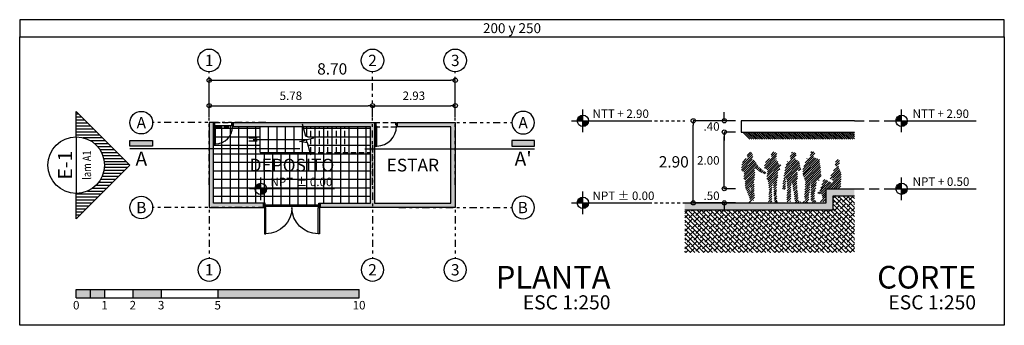
# Model space of a CAD drawing. Units: millimetres. Extents: x 459 to 574, y 761 to 824.
# Drawn here: x 459 to 494, y 761 to 772 of the extents above; entities that cross this region are included whole.
import ezdxf
from ezdxf.enums import TextEntityAlignment as Align

# ---------------------------------------------------------------- set-up
doc = ezdxf.new("R2010")
doc.units = ezdxf.units.MM
doc.linetypes.add('DIVIDE', pattern=[31.75, 12.7, -6.35, 0, -6.35, 0, -6.35])
doc.linetypes.add('TRAZOS2', pattern=[0.375, 0.25, -0.125])
for name, color, linetype in [('MOZ_cotas', 240, 'Continuous'), ('MOZ_ejes', 71, 'Continuous'), ('MOZ_elevacion 2', 42, 'Continuous'), ('MOZ_muros', 7, 'Continuous'), ('MOZ_personas', 132, 'Continuous'), ('MOZ_pisos', 8, 'Continuous'), ('MOZ_proyeccion 1', 214, 'TRAZOS2'), ('MOZ_puertas', 42, 'Continuous'), ('MOZ_signos', 240, 'Continuous'), ('MOZ_sombras', 8, 'Continuous'), ('MOZ_texto ambiente', 7, 'Continuous'), ('MOZ_texto titulo', 7, 'Continuous'), ('MOZ_texturas', 34, 'Continuous')]:
    doc.layers.add(name, color=color, linetype=linetype)
doc.styles.add('Ambiente 100', font='Arial.ttf', dxfattribs={"height": 0.2})
doc.styles.add('EJE200', font='Arial.ttf', dxfattribs={"height": 0.4})
doc.styles.add('EJES', font='Arial.ttf', dxfattribs={"height": 0.2})
doc.styles.add('ESCALERA 100', font='simplex.shx', dxfattribs={"width": 0.8, "height": 0.075})
doc.styles.add('Indicaciones 100_2', font='Arial.ttf', dxfattribs={"height": 0.125})
doc.styles.add('NPT200', font='Arial.ttf', dxfattribs={"height": 0.3})
doc.styles.add('simplex', font='simplex.shx', dxfattribs={"width": 0.8})
doc.styles.add('SubTitulo 100', font='Arial.ttf', dxfattribs={"height": 0.25})
doc.styles.add('texto E_1', font='Arial.ttf', dxfattribs={"height": 0.25})
doc.styles.add('texto E_2', font='simplex.shx', dxfattribs={"width": 0.8, "height": 0.15})
doc.styles.add('Titulo 100', font='Arial.ttf', dxfattribs={"height": 0.35})
doc.dimstyles.new('ESC 200_A', dxfattribs={"dimtxt": 0.4, "dimasz": 0.15, "dimexe": 0, "dimexo": 0.2, "dimgap": 0.2, "dimtad": 2, "dimzin": 4, "dimdsep": 46, "dimtxsty": 'simplex', "dimblk": 'ORIGIN', "dimcen": 0.1, "dimclrd": 256, "dimclre": 256, "dimclrt": 256, "dimaunit": 1, "dimadec": 4, "dimazin": 1, "dimtfac": 1, "dimtix": 1, "dimtofl": 0, "dimtmove": 2, "dimatfit": 3, "dimldrblk": 'DOT', "dimfxl": 1, "dimtolj": 1, "dimtzin": 0, "dimlwd": -1, "dimlwe": -1, "dimarcsym": 0})
doc.dimstyles.new('ESC 200_B', dxfattribs={"dimtxt": 0.3, "dimasz": 0.15, "dimexe": 0, "dimexo": 0.2, "dimgap": 0.2, "dimtad": 2, "dimzin": 4, "dimdsep": 46, "dimtxsty": 'simplex', "dimblk": 'ORIGIN', "dimcen": 0.1, "dimclrd": 256, "dimclre": 256, "dimclrt": 256, "dimaunit": 1, "dimadec": 4, "dimazin": 1, "dimtfac": 1, "dimtix": 1, "dimtofl": 0, "dimtmove": 2, "dimatfit": 3, "dimldrblk": 'DOT', "dimfxl": 1, "dimtolj": 1, "dimtzin": 0, "dimlwd": -1, "dimlwe": -1, "dimarcsym": 0})
doc.dimstyles.new('ESC 200_CORTE_A', dxfattribs={"dimtxt": 0.4, "dimasz": 0.15, "dimexe": 0, "dimexo": 0.2, "dimgap": 0.2, "dimtad": 2, "dimtih": 1, "dimtoh": 1, "dimzin": 4, "dimdsep": 46, "dimtxsty": 'simplex', "dimblk": 'ORIGIN', "dimcen": 0.1, "dimclrd": 256, "dimclre": 256, "dimclrt": 256, "dimaunit": 1, "dimadec": 4, "dimazin": 1, "dimtfac": 1, "dimtix": 1, "dimtofl": 0, "dimtmove": 2, "dimatfit": 3, "dimldrblk": 'DOT', "dimfxl": 1, "dimtolj": 1, "dimtzin": 0, "dimlwd": -1, "dimlwe": -1, "dimarcsym": 0})
doc.dimstyles.new('ESC 200_CORTE_B', dxfattribs={"dimtxt": 0.3, "dimasz": 0.15, "dimexe": 0, "dimexo": 0.2, "dimgap": 0.2, "dimtad": 2, "dimtih": 1, "dimtoh": 1, "dimzin": 4, "dimdsep": 46, "dimtxsty": 'simplex', "dimblk": 'ORIGIN', "dimcen": 0.1, "dimclrd": 256, "dimclre": 256, "dimclrt": 256, "dimaunit": 1, "dimadec": 4, "dimazin": 1, "dimtfac": 1, "dimtix": 1, "dimtofl": 0, "dimtmove": 2, "dimatfit": 3, "dimldrblk": 'DOT', "dimfxl": 1, "dimtolj": 1, "dimtzin": 0, "dimlwd": -1, "dimlwe": -1, "dimarcsym": 0})

# ---------------------------------------------------------------- blocks, each defined once
blk = doc.blocks.new('P_0.70')
for points in [[(0, 0), (0, -0.15), (0.025, -0.15), (0.025, -0.1), (0.05, -0.1), (0.05, 0)], [(0.7, 0), (0.7, -0.15), (0.675, -0.15), (0.675, -0.1), (0.65, -0.1), (0.65, 0)], [(0.025, -0.15), (0.025, -0.75), (0.075, -0.75), (0.075, -0.15)]]:
    blk.add_lwpolyline(points, close=True)
blk.add_arc((0.075, -0.15), 0.6, 270, 0)
blk = doc.blocks.new('*U15')
at = {"rotation": 180}
blk.add_blockref('P_0.70', (0, 0), dxfattribs=at)
blk = doc.blocks.new('P_2.00')
for points in [[(0, 0), (0, -0.15), (0.025, -0.15), (0.025, -0.1), (0.05, -0.1), (0.05, 0)], [(2, 0), (2, -0.15), (1.975, -0.15), (1.975, -0.1), (1.95, -0.1), (1.95, 0)], [(0.025, -0.15), (0.025, -1.075), (0.075, -1.075), (0.075, -0.15)], [(1.975, -0.15), (1.975, -1.075), (1.925, -1.075), (1.925, -0.15)]]:
    blk.add_lwpolyline(points, close=True)
for centre, start, end in [((0.075, -0.15), 270, 0), ((1.925, -0.15), 180, 270)]:
    blk.add_arc(centre, 0.925, start, end)
blk = doc.blocks.new('*U23')
blk.add_blockref('P_2.00', (0, 0))
blk = doc.blocks.new('P_0.80m10')
for points in [[(0, 0), (0, -0.1), (0.025, -0.1), (0.025, -0.05), (0.05, -0.05), (0.05, 0)], [(0.8, 0), (0.8, -0.1), (0.775, -0.1), (0.775, -0.05), (0.75, -0.05), (0.75, 0)], [(0.025, -0.1), (0.025, -0.8), (0.075, -0.8), (0.075, -0.1)]]:
    blk.add_lwpolyline(points, close=True)
blk.add_arc((0.075, -0.1), 0.7, 270, 0)
blk = doc.blocks.new('*U35')
blk.add_blockref('P_0.80m10', (0, 0))
blk = doc.blocks.new('EJE')
at = {"linetype": 'DIVIDE', "ltscale": 0.02}
blk.add_lwpolyline([(0, -2), (0, 2)], dxfattribs=at)
blk.add_circle((0, 2.4), 0.4)
blk = doc.blocks.new('EJE200_vertical')
blk.add_blockref('EJE', (0, -0.2))
at = {"style": 'EJE200', "flags": 4}
blk.add_attdef('EJE200', text='', height=0.4, dxfattribs=at).set_placement((0, 2.2), align=Align.MIDDLE_CENTER)
blk = doc.blocks.new('EJE200_HORIZONTAL')
at = {"rotation": 90}
blk.add_blockref('EJE', (0, 0), dxfattribs=at)
at = {"style": 'EJE200', "flags": 4}
blk.add_attdef('EJE200', text='', height=0.4, dxfattribs=at).set_placement((-2.4, 0), align=Align.MIDDLE_CENTER)
blk = doc.blocks.new('_Origin')
at = {"color": 0, "linetype": 'ByBlock', "lineweight": -2}
blk.add_line((0, 0), (-1, 0), dxfattribs=at)
blk.add_circle((0, 0), 0.5, dxfattribs=at)
blk = doc.blocks.new('*D69')
at = {"layer": 'Defpoints', "color": 0, "transparency": 16777216}
for p in [(471.339, 768.895), (465.564, 768.295), (471.339, 768.295)]:
    blk.add_point(p, dxfattribs=at)
at = {"layer": 'MOZ_cotas', "transparency": 16777216}
for p, q in [((465.564, 768.495), (465.564, 768.895)), ((465.714, 768.895), (471.189, 768.895)), ((471.339, 768.495), (471.339, 768.895))]:
    blk.add_line(p, q, dxfattribs=at)
at = {"layer": 'MOZ_cotas', "transparency": 16777216, "xscale": 0.15, "yscale": 0.15, "zscale": 0.15, "rotation": 180}
blk.add_blockref('_Origin', (465.564, 768.895), dxfattribs=at)
at = {"layer": 'MOZ_cotas', "transparency": 16777216, "xscale": 0.15, "yscale": 0.15, "zscale": 0.15}
blk.add_blockref('_Origin', (471.339, 768.895), dxfattribs=at)
at = {"layer": 'MOZ_cotas', "transparency": 16777216, "insert": (468.452, 769.245), "char_height": 0.3, "attachment_point": 5, "style": 'simplex'}
blk.add_mtext('\\A1;5.78', dxfattribs=at)
blk = doc.blocks.new('_Dot')
at = {"color": 0, "linetype": 'ByBlock', "lineweight": -2}
blk.add_line((-0.5, 0), (-1, 0), dxfattribs=at)
at = {"color": 0, "linetype": 'ByBlock', "const_width": 0.5}
blk.add_lwpolyline([(-0.25, 0, 1), (0.25, 0, 1)], format="xyb", close=True, dxfattribs=at)
blk = doc.blocks.new('*D70')
at = {"layer": 'Defpoints', "color": 0, "transparency": 16777216}
for p in [(474.264, 768.895), (471.339, 768.295), (474.264, 768.295)]:
    blk.add_point(p, dxfattribs=at)
at = {"layer": 'MOZ_cotas', "transparency": 16777216}
for p, q in [((471.339, 768.495), (471.339, 768.895)), ((471.489, 768.895), (474.114, 768.895)), ((474.264, 768.495), (474.264, 768.895))]:
    blk.add_line(p, q, dxfattribs=at)
at = {"layer": 'MOZ_cotas', "transparency": 16777216, "xscale": 0.15, "yscale": 0.15, "zscale": 0.15, "rotation": 180}
blk.add_blockref('_Origin', (471.339, 768.895), dxfattribs=at)
at = {"layer": 'MOZ_cotas', "transparency": 16777216, "xscale": 0.15, "yscale": 0.15, "zscale": 0.15}
blk.add_blockref('_Origin', (474.264, 768.895), dxfattribs=at)
at = {"layer": 'MOZ_cotas', "transparency": 16777216, "insert": (472.802, 769.245), "char_height": 0.3, "attachment_point": 5, "style": 'simplex'}
blk.add_mtext('\\A1;2.93', dxfattribs=at)
blk = doc.blocks.new('*D71')
at = {"layer": 'Defpoints', "color": 0, "transparency": 16777216}
for p in [(474.264, 769.795), (465.564, 768.295), (474.264, 768.295)]:
    blk.add_point(p, dxfattribs=at)
at = {"layer": 'MOZ_cotas', "transparency": 16777216}
for p, q in [((465.564, 768.495), (465.564, 769.795)), ((465.714, 769.795), (474.114, 769.795)), ((474.264, 768.495), (474.264, 769.795))]:
    blk.add_line(p, q, dxfattribs=at)
at = {"layer": 'MOZ_cotas', "transparency": 16777216, "xscale": 0.15, "yscale": 0.15, "zscale": 0.15, "rotation": 180}
blk.add_blockref('_Origin', (465.564, 769.795), dxfattribs=at)
at = {"layer": 'MOZ_cotas', "transparency": 16777216, "xscale": 0.15, "yscale": 0.15, "zscale": 0.15}
blk.add_blockref('_Origin', (474.264, 769.795), dxfattribs=at)
at = {"layer": 'MOZ_cotas', "transparency": 16777216, "insert": (469.914, 770.195), "char_height": 0.4, "attachment_point": 5, "style": 'simplex'}
blk.add_mtext('\\A1;8.70', dxfattribs=at)
blk = doc.blocks.new('NPT PLANTA')
h = blk.add_hatch(color=256)
h.paths.add_polyline_path([(1384.6322, 650.9819), (1384.5779, 650.9819), (1384.5779, 650.9276, 0.414214)])
h.paths.add_polyline_path([(1384.5779, 650.9819), (1384.5779, 651.0363, 0.414214), (1384.5236, 650.9819)])
for p, q in [((1384.5779, 650.8733), (1384.5779, 651.0906)), ((1385.2842, 650.9819), (1384.4692, 650.9819))]:
    blk.add_line(p, q)
blk.add_circle((1384.5779, 650.9819), 0.0543)
blk = doc.blocks.new('NPT200_planta')
at = {"layer": 'MOZ_signos', "xscale": 3.681049893915144, "yscale": 3.681049893915144, "zscale": 3.681049893915144}
blk.add_blockref('NPT PLANTA', (-5096.7, -2396.297), dxfattribs=at)
at = {"style": 'NPT200', "flags": 4}
blk.add_attdef('NPT200', (0.342, 0.1), '', height=0.3, dxfattribs=at)
blk = doc.blocks.new('ESCALA GRAFICA 200')
h = blk.add_hatch(color=256)
h.paths.add_polyline_path([(1, 0.3), (0, 0.3), (0, 0), (1, 0)])
h.paths.add_polyline_path([(3, 0.3), (2, 0.3), (2, 0), (3, 0)])
blk.add_hatch(color=256).paths.add_polyline_path([(10, 0.3), (5, 0.3), (5, 0), (10, 0)])
for points in [[(0, 0), (10, 0), (10, 0.3)], [(0, 0.3), (5, 0.3), (5, 0.3)], [(0, 0), (0, 0), (0, 0.3)], [(0.5, 0), (0.5, 0.3)], [(1, 0.3), (1, 0)], [(2, 0.3), (2, 0)], [(3, 0.3), (3, 0)], [(5, 0.3), (10, 0.3)], [(5, 0.3), (5, 0)]]:
    blk.add_lwpolyline(points)
at = {"style": 'Indicaciones 100_2', "flags": 4}
for p in [(0, -0.159), (1, -0.159), (2, -0.159), (3, -0.159), (5, -0.159), (10, -0.159)]:
    blk.add_attdef('ESCALA-GRAFICA-100_1', text='', height=0.125, dxfattribs=at).set_placement(p, align=Align.MIDDLE_CENTER)
blk = doc.blocks.new('S_elevacion')
at = {"layer": 'MOZ_signos'}
h = blk.add_hatch(dxfattribs=at)
h.set_pattern_fill('ANSI31', color=256, scale=0.0165, angle=225, style=0)
h.set_pattern_definition([(270, (-1.06066, -1.06066), (0.0523875, -1e-17), [])])
edge = h.paths.add_edge_path()
edge.add_line((0.95, 0), (0.5, 0))
edge.add_arc((0, 0), 0.5, -180, 0, ccw=False)
edge.add_line((-0.5, 0), (-0.95, 0))
edge.add_line((-0.95, 0), (0, -0.95))
edge.add_line((0, -0.95), (0.95, 0))
for points in [[(0.5, 0), (0.95, 0), (0, -0.95), (-0.95, 0), (-0.5, 0)], [(0.5, 0), (-0.5, 0)]]:
    blk.add_lwpolyline(points, dxfattribs=at)
blk.add_circle((0, 0), 0.5, dxfattribs=at)
at = {"style": 'EJES', "flags": 4}
blk.add_attdef('S_ELEVACION', text='', height=0.2, dxfattribs=at).set_placement((0, 0.21), align=Align.MIDDLE_CENTER)
at = {"style": 'ESCALERA 100', "width": 0.8, "flags": 4}
blk.add_attdef('LAMINA', text='', height=0.075, dxfattribs=at).set_placement((0, -0.226), align=Align.MIDDLE_CENTER)
blk = doc.blocks.new('A$C65E92DB3')
h = blk.add_hatch(color=256)
h.paths.add_polyline_path([(0, 0.362, 0.414214), (-0.362, 0), (0, 0)])
h.paths.add_polyline_path([(0.362, 0), (0, 0), (0, -0.362, 0.414214)])
for points in [[(0, -0.724), (0, 0.724)], [(-0.724, 0), (4.225, 0)]]:
    blk.add_lwpolyline(points)
at = {"linetype": 'TRAZOS2', "ltscale": 0.7}
blk.add_lwpolyline([(4.225, 0), (6.519, 0)], dxfattribs=at)
blk.add_circle((0, 0), 0.362)
blk = doc.blocks.new('NPT_CORTE_A')
at = {"layer": 'MOZ_signos', "xscale": 0.5522729134005999, "yscale": 0.5522729134005999, "zscale": 0.5522729134005999}
blk.add_blockref('A$C65E92DB3', (0, 0), dxfattribs=at)
at = {"style": 'NPT200', "flags": 4}
blk.add_attdef('NPT200', (0.342, 0.1), '', height=0.3, dxfattribs=at)
blk = doc.blocks.new('A$C44CF5016')
h = blk.add_hatch(color=256)
h.paths.add_polyline_path([(0, 0.1, 0.414214), (-0.1, 0), (0, 0)])
h.paths.add_polyline_path([(0.1, 0), (0, 0), (0, -0.1, 0.414214)])
for points in [[(0, -0.2), (0, 0.2)], [(-0.2, 0), (1.317, 0)]]:
    blk.add_lwpolyline(points)
at = {"linetype": 'TRAZOS2', "ltscale": 0.7}
blk.add_lwpolyline([(-0.833, 0), (-0.2, 0)], dxfattribs=at)
blk.add_circle((0, 0), 0.1)
blk = doc.blocks.new('NPT_CORTE_B')
at = {"layer": 'MOZ_signos', "xscale": 2.000000000000341, "yscale": 2.000000000000341, "zscale": 2.000000000000341}
blk.add_blockref('A$C44CF5016', (0, 0), dxfattribs=at)
at = {"style": 'NPT200', "flags": 4}
blk.add_attdef('NPT200', (0.392, 0.1), '', height=0.3, dxfattribs=at)
blk = doc.blocks.new('LINEA CORTE 200')
blk.add_hatch(color=256).paths.add_polyline_path([(-2, 0.3), (-2.8, 0.3), (-2.8, 0.1), (-2, 0.1)])
blk.add_lwpolyline([(-2.8, 0.1), (-2.8, 0.3), (-2, 0.3), (-2, 0.1)], close=True)
blk.add_lwpolyline([(3.2, 0), (-2.8, 0)])
at = {"style": 'SubTitulo 100', "flags": 4}
blk.add_attdef('LINEA_CORTE', text='', height=0.5, dxfattribs=at).set_placement((-2.4, -0.35), align=Align.MIDDLE_CENTER)
blk = doc.blocks.new('*D135')
at = {"layer": 'Defpoints', "color": 0, "transparency": 16777216}
for p in [(483.778, 765.961), (484.378, 765.961), (484.378, 765.461)]:
    blk.add_point(p, dxfattribs=at)
at = {"layer": 'MOZ_cotas', "transparency": 16777216}
for p, q in [((483.778, 766.111), (483.778, 766.261)), ((484.178, 765.961), (483.778, 765.961)), ((484.178, 765.461), (483.778, 765.461)), ((483.778, 765.311), (483.778, 765.161))]:
    blk.add_line(p, q, dxfattribs=at)
at = {"layer": 'MOZ_cotas', "transparency": 16777216, "xscale": 0.15, "yscale": 0.15, "zscale": 0.15}
for p, rotation in [((483.778, 765.961), 270), ((483.778, 765.461), 90)]:
    blk.add_blockref('_Origin', p, dxfattribs=dict(at, rotation=rotation))
at = {"layer": 'MOZ_cotas', "transparency": 16777216, "insert": (483.327, 765.711), "char_height": 0.3, "attachment_point": 5, "style": 'simplex'}
blk.add_mtext('\\A1;.50', dxfattribs=at)
blk = doc.blocks.new('*D136')
at = {"layer": 'Defpoints', "color": 0, "transparency": 16777216}
for p in [(483.778, 767.961), (484.378, 767.961), (484.378, 765.961)]:
    blk.add_point(p, dxfattribs=at)
at = {"layer": 'MOZ_cotas', "transparency": 16777216}
for p, q in [((484.178, 767.961), (483.778, 767.961)), ((483.778, 766.111), (483.778, 767.811)), ((484.178, 765.961), (483.778, 765.961))]:
    blk.add_line(p, q, dxfattribs=at)
at = {"layer": 'MOZ_cotas', "transparency": 16777216, "xscale": 0.15, "yscale": 0.15, "zscale": 0.15}
for p, rotation in [((483.778, 767.961), 90), ((483.778, 765.961), 270)]:
    blk.add_blockref('_Origin', p, dxfattribs=dict(at, rotation=rotation))
at = {"layer": 'MOZ_cotas', "transparency": 16777216, "insert": (483.213, 766.961), "char_height": 0.3, "attachment_point": 5, "style": 'simplex'}
blk.add_mtext('\\A1;2.00', dxfattribs=at)
blk = doc.blocks.new('*D137')
at = {"layer": 'Defpoints', "color": 0, "transparency": 16777216}
for p in [(483.778, 768.361), (484.378, 768.361), (484.378, 767.961)]:
    blk.add_point(p, dxfattribs=at)
at = {"layer": 'MOZ_cotas', "transparency": 16777216}
for p, q in [((483.778, 768.511), (483.778, 768.661)), ((484.178, 768.361), (483.778, 768.361)), ((484.178, 767.961), (483.778, 767.961)), ((483.778, 767.811), (483.778, 767.661))]:
    blk.add_line(p, q, dxfattribs=at)
at = {"layer": 'MOZ_cotas', "transparency": 16777216, "xscale": 0.15, "yscale": 0.15, "zscale": 0.15}
for p, rotation in [((483.778, 768.361), 270), ((483.778, 767.961), 90)]:
    blk.add_blockref('_Origin', p, dxfattribs=dict(at, rotation=rotation))
at = {"layer": 'MOZ_cotas', "transparency": 16777216, "insert": (483.327, 768.161), "char_height": 0.3, "attachment_point": 5, "style": 'simplex'}
blk.add_mtext('\\A1;.40', dxfattribs=at)
blk = doc.blocks.new('*D138')
at = {"layer": 'Defpoints', "color": 0, "transparency": 16777216}
for p in [(482.678, 768.361), (484.378, 768.361), (484.378, 765.461)]:
    blk.add_point(p, dxfattribs=at)
at = {"layer": 'MOZ_cotas', "transparency": 16777216}
for p, q in [((484.178, 768.361), (482.678, 768.361)), ((482.678, 765.611), (482.678, 768.211)), ((484.178, 765.461), (482.678, 765.461))]:
    blk.add_line(p, q, dxfattribs=at)
at = {"layer": 'MOZ_cotas', "transparency": 16777216, "xscale": 0.15, "yscale": 0.15, "zscale": 0.15}
for p, rotation in [((482.678, 768.361), 90), ((482.678, 765.461), 270)]:
    blk.add_blockref('_Origin', p, dxfattribs=dict(at, rotation=rotation))
at = {"layer": 'MOZ_cotas', "transparency": 16777216, "insert": (481.991, 766.911), "char_height": 0.4, "attachment_point": 5, "style": 'simplex'}
blk.add_mtext('\\A1;2.90', dxfattribs=at)

msp = doc.modelspace()

# ---------------------------------------------------------------- hatches: boundary and pattern name
h = msp.add_hatch(color=253)
h.paths.add_polyline_path([(466.4144, 768.2948), (471.4144, 768.2948), (471.4144, 765.4448), (474.1144, 765.4448), (474.1144, 768.1448), (472.2144, 768.1448), (472.2144, 768.2948), (474.2644, 768.2948), (474.2644, 765.2948), (469.4894, 765.2948), (469.4894, 765.4448), (471.2644, 765.4448), (471.2644, 768.1448), (466.4144, 768.1448)])
h.paths.add_polyline_path([(467.4894, 765.2948), (467.4894, 765.4448), (465.7144, 765.4448), (465.7144, 768.2948), (465.5644, 768.2948), (465.5644, 765.2948)])
msp.add_hatch(color=253).paths.add_polyline_path([(487.6282, 765.7107), (488.3782, 765.7107), (488.3782, 765.9607), (487.3782, 765.9607), (487.3782, 765.4607), (482.3782, 765.4607), (482.3782, 765.2107), (487.6282, 765.2107)])
at = {"layer": 'MOZ_personas'}
h = msp.add_hatch(dxfattribs=at)
h.set_pattern_fill('ANSI31', color=256, scale=0.0175, style=0)
h.set_pattern_definition([(45, (0.486985, 0.002036), (-0.0392886205, 0.0392886205), [])])
h.paths.add_polyline_path([(484.9401, 766.8017), (484.8513, 766.9543), (484.7297, 767.0223), (484.7037, 767.0437), (484.5913, 767.0564), (484.5557, 767.0255), (484.4307, 766.963), (484.373, 766.6454, 0.237537), (484.474, 766.5494), (484.4774, 766.5102), (484.4657, 766.3026), (484.506, 766.284), (484.5226, 766.0096), (484.5966, 765.8232), (484.6764, 765.6059, -0.5109075), (484.621, 765.4809, 0.6381691), (484.7529, 765.5293), (484.8039, 765.5444), (484.8327, 765.5873), (484.8045, 765.6231), (484.8451, 765.6252), (484.8251, 766.2761), (484.8429, 766.2915), (484.8562, 766.5096), (484.8458, 766.7056), (484.9932, 766.581), (485.1782, 766.4873), (485.1811, 766.4976), (485.243, 766.4742), (485.2628, 766.4918), (485.2615, 766.5165, 0.5992898), (485.195, 766.5464), (485.1991, 766.5608), (485.03, 766.705), (484.9959, 766.7239)])
h.paths.add_polyline_path([(484.6872, 766.1053), (484.7222, 765.9147), (484.7153, 765.8481), (484.6689, 765.9822), (484.6896, 766.0599)], flags=16)
h.paths.add_polyline_path([(484.7729, 767.2006, 0.6074398), (484.5823, 767.1863, 0.2517495), (484.622, 767.0529), (484.7037, 767.0437), (484.7297, 767.0223), (484.7432, 767.0148), (484.7838, 767.0169), (484.7848, 767.0377), (484.7743, 767.0785), (484.7929, 767.0795), (484.8011, 767.0799), (484.7961, 767.0962), (484.776, 767.1241), (484.785, 767.1494)])
h = msp.add_hatch(dxfattribs=at)
h.set_pattern_fill('ANSI31', color=256, scale=0.0175, style=0)
h.set_pattern_definition([(45, (0.286985, 0.002036), (-0.0392886205, 0.0392886205), [])])
h.paths.add_polyline_path([(485.7939, 766.7953), (485.6926, 766.816), (485.6766, 766.9098), (485.6716, 766.9238), (485.664, 766.9328), (485.6397, 766.9483), (485.6031, 766.9716), (485.5459, 767.0108), (485.5496, 767.0183), (485.6085, 767.0172), (485.6197, 767.0268), (485.6147, 767.0597), (485.6123, 767.0639), (485.6158, 767.0671), (485.6182, 767.0828), (485.6267, 767.0889), (485.6294, 767.0921), (485.6288, 767.1004), (485.6232, 767.1262), (485.629, 767.1306), (485.6205, 767.1634), (485.6217, 767.2003), (485.6222, 767.1921), (485.6284, 767.1973), (485.631, 767.2072), (485.6094, 767.2303), (485.5816, 767.2473), (485.5619, 767.2505), (485.5358, 767.2617), (485.5141, 767.2613), (485.4836, 767.2595, 0.4256344), (485.4346, 767.2153), (485.4334, 767.1792), (485.432, 767.1498), (485.447, 767.1046), (485.4507, 767.0776), (485.3955, 767.0349), (485.3597, 767.0211), (485.3371, 767.0121), (485.2943, 766.992), (485.2717, 766.9814), (485.2622, 766.971), (485.1859, 766.7242), (485.183, 766.7092), (485.1837, 766.6967), (485.1944, 766.6875), (485.3073, 766.6195), (485.2777, 766.2928), (485.3148, 766.2892), (485.3391, 766.1717), (485.3542, 766.0432), (485.3609, 765.922), (485.3606, 765.8056), (485.3541, 765.6748), (485.3546, 765.5728), (485.3816, 765.5784), (485.3652, 765.5518), (485.3402, 765.5093), (485.3369, 765.4982), (485.3394, 765.4896), (485.3587, 765.485), (485.3913, 765.4875), (485.4311, 765.4946), (485.4414, 765.5078), (485.4444, 765.5012), (485.4609, 765.5121), (485.4561, 765.5422), (485.4517, 765.5794), (485.4627, 765.5831), (485.458, 765.7349), (485.4572, 765.8934), (485.4707, 766.0279), (485.4795, 766.1116), (485.4973, 766.1874), (485.5254, 765.9776), (485.5299, 765.8498), (485.5363, 765.6905), (485.5358, 765.572), (485.5532, 765.5677), (485.5417, 765.5141), (485.5466, 765.4903), (485.5678, 765.486), (485.586, 765.4651), (485.618, 765.4521), (485.6587, 765.4524), (485.6932, 765.4571), (485.6886, 765.4734), (485.6384, 765.5286), (485.6227, 765.568), (485.6407, 765.5694), (485.6326, 765.6846), (485.625, 765.9231), (485.6185, 765.9575), (485.6531, 766.3176), (485.6739, 766.3196), (485.6649, 766.4599), (485.6717, 766.4715), (485.6639, 766.5462), (485.6604, 766.6054), (485.6991, 766.6057)])
h = msp.add_hatch(dxfattribs=at)
h.set_pattern_fill('ANSI31', color=256, scale=0.0175, style=0)
h.set_pattern_definition([(45, (0.086985, 0.002036), (-0.0392886205, 0.0392886205), [])])
h.paths.add_polyline_path([(486.3449, 766.626), (486.3642, 766.6238), (486.3809, 766.6192), (486.3972, 766.6074), (486.4069, 766.6052), (486.437, 766.6032), (486.4566, 766.6159), (486.4689, 766.6302), (486.4764, 766.6501), (486.4796, 766.6701), (486.4764, 766.6884), (486.4642, 766.7088), (486.4417, 766.8807), (486.4336, 766.8992), (486.4244, 766.9124), (486.41, 766.9222), (486.3329, 766.9735), (486.2941, 766.9953), (486.2813, 767.0301), (486.3257, 767.1009), (486.3238, 767.1793), (486.317, 767.2069), (486.2948, 767.2344), (486.2714, 767.2451), (486.2451, 767.2472), (486.1992, 767.2532), (486.1633, 767.2541), (486.1575, 767.2442), (486.1615, 767.2341), (486.1228, 767.1687), (486.1264, 767.1484), (486.1045, 767.1061), (486.1059, 767.1019), (486.1098, 767.0972), (486.1219, 767.0921), (486.1226, 767.0665), (486.1185, 767.0395, 0.4528412), (486.1415, 767.021), (486.1597, 767.0226), (486.1672, 766.9999), (486.0046, 766.9144), (485.9442, 766.7376), (485.8845, 766.4007), (485.8982, 766.3934), (485.8956, 766.3745), (485.8726, 766.2949), (485.8852, 766.2728), (485.8864, 766.2398), (485.9079, 766.2478), (485.9088, 766.2329), (485.8754, 766.2345), (485.8584, 766.2312), (485.8345, 765.9503), (485.8764, 765.9292), (485.9093, 765.9289), (485.9085, 765.9392), (485.9252, 765.933), (485.9431, 765.935), (485.9447, 766.1259), (485.9543, 766.226), (485.9125, 766.2343), (485.9146, 766.2494), (485.9219, 766.2804), (485.9313, 766.2799), (485.9523, 766.3185), (485.9465, 766.3608), (485.9565, 766.3793), (485.9729, 766.3781), (485.9686, 766.3082), (485.9794, 766.3085), (486.0144, 765.9253), (486.0046, 765.8877), (485.9826, 765.5626), (486.0163, 765.5593), (485.9442, 765.5101), (485.9379, 765.4993), (485.9397, 765.486), (486.0038, 765.4969), (486.0614, 765.5113), (486.0777, 765.5014), (486.1113, 765.513), (486.1192, 765.5624), (486.1352, 765.5687), (486.1333, 765.6475), (486.1282, 765.8263), (486.1307, 765.9517), (486.1316, 766.0369), (486.1478, 766.1202), (486.1554, 766.2247), (486.197, 766.1054), (486.2034, 766.0445), (486.2094, 765.9671), (486.2245, 765.9048), (486.2457, 765.8089), (486.253, 765.7335), (486.2636, 765.5375), (486.2899, 765.5374), (486.2822, 765.5069), (486.2814, 765.4908), (486.2855, 765.4642), (486.3475, 765.4686), (486.3483, 765.4838), (486.382, 765.4751), (486.4197, 765.4773), (486.4808, 765.4946), (486.473, 765.5114), (486.4619, 765.5202), (486.4459, 765.5219), (486.4324, 765.5229), (486.4111, 765.5273), (486.3905, 765.5357), (486.3796, 765.5428), (486.3908, 765.5485), (486.3906, 765.5716), (486.3855, 765.701), (486.3696, 765.8382), (486.3607, 765.8812), (486.3533, 765.9084), (486.3531, 765.9381), (486.356, 765.9866), (486.3405, 766.2711), (486.3741, 766.2769), (486.3653, 766.3548), (486.3578, 766.4361), (486.3679, 766.4348), (486.3593, 766.5164), (486.3502, 766.5169)])
h = msp.add_hatch(dxfattribs=at)
h.set_pattern_fill('ANSI31', color=256, scale=0.0175, style=0)
h.set_pattern_definition([(45, (-0.113015, 0.002036), (-0.0392886205, 0.0392886205), [])])
h.paths.add_polyline_path([(487.1381, 766.9905), (487.0349, 767.0374), (486.9557, 767.0614, -0.3398182), (486.9396, 767.1185), (486.9588, 767.154), (486.9796, 767.1857, 0.1429003), (486.9566, 767.2517, 0.4325483), (486.8497, 767.2661), (486.8285, 767.1937), (486.8121, 767.131, 0.1726784), (486.8134, 767.1153), (486.831, 767.0766), (486.7369, 767.0513), (486.6963, 767.0207), (486.6694, 766.9677), (486.5986, 766.7748), (486.5435, 766.6695), (486.5592, 766.6037), (486.5472, 766.4937), (486.5923, 766.3639), (486.623, 766.2559), (486.6485, 766.2459), (486.6109, 765.6999), (486.6363, 765.5254), (486.5822, 765.5196), (486.5634, 765.4557), (486.7399, 765.4723), (486.7249, 765.5164), (486.7663, 765.5272), (486.7684, 765.7306), (486.7965, 765.935), (486.8315, 766.269), (486.8326, 765.554), (486.8721, 765.5173), (486.8768, 765.4892), (487.013, 765.4795), (487.0182, 765.5423), (486.9619, 765.5428), (486.97, 765.6488), (486.9718, 765.8113), (487.0242, 766.0658), (487.0424, 766.1644), (487.0396, 766.2753), (487.1181, 766.2383), (487.2035, 766.4267), (487.21, 766.4672), (487.1894, 766.4881), (487.1828, 766.7241), (487.165, 766.7621)])
h = msp.add_hatch(dxfattribs=at)
h.set_pattern_fill('ANSI31', color=256, scale=0.0175, style=0)
h.set_pattern_definition([(45, (-0.313015, 0.002036), (-0.0392886205, 0.0392886205), [])])
h.paths.add_polyline_path([(487.9149, 766.4905), (487.87, 766.601), (487.8223, 766.7119), (487.8147, 766.7359, -0.1584671), (487.8151, 766.7743), (487.861, 766.9113, 0.4006925), (487.8234, 766.9867), (487.7322, 766.996), (487.6895, 766.812), (487.7188, 766.7855, -0.3027756), (487.729, 766.7602), (487.7015, 766.7013), (487.5084, 766.3529), (487.5267, 766.2823, 0.5129835), (487.5502, 766.2732), (487.5875, 766.2975), (487.619, 766.3401), (487.6113, 766.1497), (487.3467, 766.2822), (487.3053, 766.2848), (487.2759, 766.2661), (487.158, 765.8553), (487.1047, 765.8488), (487.084, 765.8158), (487.0958, 765.792), (487.2365, 765.7714), (487.2397, 766.062, -0.343492), (487.2516, 766.0769), (487.391, 766.1104), (487.5048, 766.0026), (487.5321, 765.9618), (487.8289, 765.9527, 0.4097825), (487.8928, 766.0118)])
h.paths.add_polyline_path([(487.391, 766.1104), (487.2516, 766.0769, 0.343492), (487.2397, 766.062), (487.2354, 765.6734, 0.3070666), (487.245, 765.6589), (487.2845, 765.6426), (487.2792, 765.6122), (487.2628, 765.5918), (487.2151, 765.5701), (487.1739, 765.5398), (487.1624, 765.5205), (487.169, 765.503), (487.2019, 765.4943), (487.352, 765.5099), (487.3543, 765.6511), (487.3571, 765.6516, 0.357035), (487.37, 765.6664), (487.3787, 765.9748), (487.5303, 765.9645), (487.5048, 766.0026)])
at = {"layer": 'MOZ_sombras'}
h = msp.add_hatch(dxfattribs=at)
h.set_pattern_fill('ANSI31', color=256, scale=0.015, angle=90, style=0)
h.set_pattern_definition([(135, (179.127636, 290.167643), (-0.0336759605, -0.0336759605), [])])
h.paths.add_polyline_path([(488.3782, 767.9607), (484.3782, 767.9607), (484.6282, 767.7107), (488.3782, 767.7107)])
at = {"layer": 'MOZ_texturas'}
h = msp.add_hatch(dxfattribs=at)
h.set_pattern_fill('_USER', color=256, scale=0.3, style=0, double=1, pattern_type=0)
h.set_pattern_definition([(0, (465.7144, 765.39476), (0, 0.3), []), (90, (465.7144, 765.39476), (-0.3, 2e-17), [])])
edge = h.paths.add_edge_path()
edge.add_line((471.2644, 768.1448), (468.8938, 768.1448))
edge.add_line((468.8938, 768.1448), (468.9853, 767.8034))
edge.add_line((468.9853, 767.8034), (469.268, 767.7627))
edge.add_line((469.268, 767.7627), (468.8644, 767.6546))
edge.add_line((468.8644, 767.6546), (468.8644, 767.6119))
edge.add_line((468.8644, 767.6119), (469.0435, 767.5861))
edge.add_line((469.0435, 767.5861), (469.135, 767.2448))
edge.add_line((469.135, 767.2448), (467.3644, 767.2448))
edge.add_line((467.3644, 767.2448), (467.3644, 768.1448))
edge.add_line((467.3644, 768.1448), (466.4144, 768.1448))
edge.add_line((466.4144, 768.1448), (466.3894, 768.1448))
edge.add_arc((465.7894, 768.1448), 0.6, -90, 0, ccw=False)
edge.add_line((465.7894, 767.5448), (465.7394, 767.5448))
edge.add_line((465.7394, 767.5448), (465.7394, 768.1448))
edge.add_line((465.7394, 768.1448), (465.7144, 768.1448))
edge.add_line((465.7144, 768.1448), (465.7144, 765.4448))
edge.add_line((465.7144, 765.4448), (467.4894, 765.4448))
edge.add_line((467.4894, 765.4448), (467.5394, 765.4448))
edge.add_line((467.5394, 765.4448), (467.5394, 765.3448))
edge.add_line((467.5394, 765.3448), (469.4394, 765.3448))
edge.add_line((469.4394, 765.3448), (469.4394, 765.4448))
edge.add_line((469.4394, 765.4448), (469.4894, 765.4448))
edge.add_line((469.4894, 765.4448), (471.2644, 765.4448))
edge.add_line((471.2644, 765.4448), (471.2644, 768.1448))
edge = h.paths.add_edge_path()
edge.add_line((466.3894, 768.1448), (466.3894, 768.1948))
edge.add_line((466.3894, 768.1948), (466.3644, 768.1948))
edge.add_line((466.3644, 768.1948), (465.7644, 768.1948))
edge.add_line((465.7644, 768.1948), (465.7394, 768.1948))
edge.add_line((465.7394, 768.1948), (465.7394, 768.1448))
edge.add_line((465.7394, 768.1448), (465.7894, 768.1448))
edge.add_line((465.7894, 768.1448), (465.7894, 767.5448))
edge.add_arc((465.7894, 768.1448), 0.6, 270, 360)
h = msp.add_hatch(dxfattribs=at)
h.set_pattern_fill('ANSI38', color=256, scale=0.035, angle=90, style=0)
h.set_pattern_definition([(135, (176.04724, 284.46988), (-0.07857724, -0.07857724), []), (225, (176.04724, 284.46988), (-0.07857724, -0.235731723), [0.2778125, -0.1666875])])
h.paths.add_polyline_path([(488.3782, 765.7107), (487.6282, 765.7107), (487.6282, 765.2107), (482.3782, 765.2107), (482.3782, 763.7107), (488.3782, 763.7107)])

# ---------------------------------------------------------------- linework, layer by layer
for points in [[(458.8644, 771.3335), (493.6782, 771.3335), (493.6782, 771.9335), (458.8644, 771.9335)], [(458.8644, 771.3335), (493.6782, 771.3335), (493.6782, 761.1335), (458.8644, 761.1335)]]:
    msp.add_lwpolyline(points, close=True)
at = {"layer": 'MOZ_elevacion 2'}
msp.add_lwpolyline([(488.3782, 768.3607), (484.3782, 768.3607), (484.3782, 767.9607), (488.3782, 767.9607)], dxfattribs=at)
at = {"layer": 'MOZ_muros'}
for points in [[(467.4894, 765.2948), (467.4894, 765.4448), (465.7144, 765.4448), (465.7144, 768.2948), (465.5644, 768.2948), (465.5644, 765.2948), (467.4894, 765.2948)], [(466.4144, 768.2948), (471.4144, 768.2948), (471.4144, 765.4448), (474.1144, 765.4448), (474.1144, 768.1448), (472.2144, 768.1448), (472.2144, 768.2948), (474.2644, 768.2948), (474.2644, 765.2948), (469.4894, 765.2948), (469.4894, 765.4448), (471.2644, 765.4448), (471.2644, 768.1448), (466.4144, 768.1448), (466.4144, 768.2948)]]:
    msp.add_lwpolyline(points, close=True, dxfattribs=at)
for points in [[(482.3782, 765.4607), (487.3782, 765.4607), (487.3782, 765.9607), (488.3782, 765.9607)], [(482.3782, 765.2107), (487.6282, 765.2107), (487.6282, 765.7107), (488.3782, 765.7107)]]:
    msp.add_lwpolyline(points, dxfattribs=at)
at = {"layer": 'MOZ_pisos'}
for points in [[(465.7644, 768.1948), (466.3644, 768.1948)], [(467.3644, 767.2448), (467.3644, 768.1448)], [(467.6644, 767.2448), (467.6644, 768.1448)], [(467.9644, 767.2448), (467.9644, 768.1448)], [(468.2644, 767.2448), (468.2644, 768.1448)], [(468.5644, 767.2448), (468.5644, 768.1448)], [(468.8644, 767.2448), (468.8644, 768.1448)], [(467.3644, 767.2448), (469.135, 767.2448)], [(467.5394, 765.3448), (469.4394, 765.3448)]]:
    msp.add_lwpolyline(points, dxfattribs=at)
at = {"layer": 'MOZ_proyeccion 1', "ltscale": 0.75}
for points in [[(465.7644, 768.2948), (466.3644, 768.2948)], [(465.7894, 768.1448), (466.3894, 768.1448)], [(469.1644, 767.2448), (469.1644, 768.1448)], [(469.4644, 767.2448), (469.4644, 768.1448)], [(469.7644, 767.2448), (469.7644, 768.1448)], [(470.0644, 767.2448), (470.0644, 768.1448)], [(470.3644, 767.2448), (470.3644, 768.1448)], [(471.4144, 768.2948), (472.2144, 768.2948)], [(471.4144, 768.1448), (472.2144, 768.1448)], [(469.135, 767.2448), (471.2644, 767.2448)]]:
    msp.add_lwpolyline(points, dxfattribs=at)
at = {"layer": 'MOZ_signos'}
for points in [[(469.1618, 767.1448), (469.0435, 767.5861), (468.7608, 767.6268), (469.268, 767.7627), (468.9853, 767.8034), (468.867, 768.2448)], [(467.2644, 767.7448), (466.9644, 767.7448)], [(467.1144, 767.6948), (469.0144, 767.6948)], [(467.2644, 767.6448), (466.9644, 767.6448)]]:
    msp.add_lwpolyline(points, dxfattribs=at)

# ---------------------------------------------------------------- block references
at = {"layer": 'MOZ_ejes'}
ref = msp.add_blockref('EJE200_vertical', (465.5644, 768.2948), dxfattribs=at)
ref.add_attrib('EJE200', '1', dxfattribs={"layer": '0', "height": 0.4, "style": 'EJE200'}).set_placement((465.5644, 770.4948), align=Align.MIDDLE_CENTER)
ref = msp.add_blockref('EJE200_vertical', (471.3394, 768.2948), dxfattribs=at)
ref.add_attrib('EJE200', '2', dxfattribs={"layer": '0', "height": 0.4, "style": 'EJE200'}).set_placement((471.3394, 770.4948), align=Align.MIDDLE_CENTER)
ref = msp.add_blockref('EJE200_vertical', (474.2644, 768.2948), dxfattribs=at)
ref.add_attrib('EJE200', '3', dxfattribs={"layer": '0', "height": 0.4, "style": 'EJE200'}).set_placement((474.2644, 770.4948), align=Align.MIDDLE_CENTER)
ref = msp.add_blockref('EJE200_HORIZONTAL', (465.5644, 768.2948), dxfattribs=at)
ref.add_attrib('EJE200', 'A', dxfattribs={"layer": '0', "height": 0.4, "style": 'EJE200'}).set_placement((463.1644, 768.2948), align=Align.MIDDLE_CENTER)
ref = msp.add_blockref('EJE200_HORIZONTAL', (474.2644, 768.2948), dxfattribs=dict(at, xscale=-1))
ref.add_attrib('EJE200', 'A', dxfattribs={"layer": '0', "height": 0.4, "style": 'EJE200'}).set_placement((476.6644, 768.2948), align=Align.MIDDLE_CENTER)
ref = msp.add_blockref('EJE200_vertical', (465.5644, 765.2948), dxfattribs=dict(at, xscale=-1, rotation=180))
ref.add_attrib('EJE200', '1', dxfattribs={"layer": '0', "height": 0.4, "style": 'EJE200'}).set_placement((465.5644, 763.0948), align=Align.MIDDLE_CENTER)
ref = msp.add_blockref('EJE200_vertical', (471.3394, 765.2948), dxfattribs=dict(at, xscale=-1, rotation=180))
ref.add_attrib('EJE200', '2', dxfattribs={"layer": '0', "height": 0.4, "style": 'EJE200'}).set_placement((471.3394, 763.0948), align=Align.MIDDLE_CENTER)
ref = msp.add_blockref('EJE200_vertical', (474.2644, 765.2948), dxfattribs=dict(at, xscale=-1, rotation=180))
ref.add_attrib('EJE200', '3', dxfattribs={"layer": '0', "height": 0.4, "style": 'EJE200'}).set_placement((474.2644, 763.0948), align=Align.MIDDLE_CENTER)
ref = msp.add_blockref('EJE200_HORIZONTAL', (465.5644, 765.2948), dxfattribs=at)
ref.add_attrib('EJE200', 'B', dxfattribs={"layer": '0', "height": 0.4, "style": 'EJE200'}).set_placement((463.1644, 765.2948), align=Align.MIDDLE_CENTER)
ref = msp.add_blockref('EJE200_HORIZONTAL', (474.2644, 765.2948), dxfattribs=dict(at, xscale=-1))
ref.add_attrib('EJE200', 'B', dxfattribs={"layer": '0', "height": 0.4, "style": 'EJE200'}).set_placement((476.6532, 765.2948), align=Align.MIDDLE_CENTER)
at = {"layer": 'MOZ_puertas', "rotation": 180}
msp.add_blockref('*U15', (465.7144, 768.2948), dxfattribs=at)
at = {"layer": 'MOZ_puertas'}
msp.add_blockref('*U35', (471.4144, 768.2698), dxfattribs=at)
at = {"layer": 'MOZ_puertas', "xscale": -1}
msp.add_blockref('*U23', (469.4894, 765.4448), dxfattribs=at)
at = {"layer": 'MOZ_signos'}
ref = msp.add_blockref('S_elevacion', (460.8644, 766.7948), dxfattribs=dict(at, xscale=2, yscale=2, zscale=2, rotation=90))
ref.add_attrib('LAMINA', 'lam A1', dxfattribs={"layer": '0', "height": 0.3, "rotation": 90, "style": 'texto E_2', "width": 0.8}).set_placement((461.2413, 766.7948), align=Align.MIDDLE_CENTER)
ref.add_attrib('S_ELEVACION', 'E-1', dxfattribs={"layer": '0', "height": 0.5, "rotation": 90, "style": 'texto E_1'}).set_placement((460.4697, 766.7948), align=Align.MIDDLE_CENTER)
ref = msp.add_blockref('NPT_CORTE_A', (478.7782, 768.3607), dxfattribs=at)
ref.add_attrib('NPT200', 'NTT + 2.90', (479.1198, 768.4607), dxfattribs={"layer": '0', "height": 0.3, "style": 'NPT200'})
ref = msp.add_blockref('NPT_CORTE_B', (490.0449, 768.3607), dxfattribs=at)
ref.add_attrib('NPT200', 'NTT + 2.90', (490.4374, 768.4607), dxfattribs={"layer": '0', "height": 0.3, "style": 'NPT200'})
ref = msp.add_blockref('LINEA CORTE 200', (465.5644, 767.37), dxfattribs=at)
ref.add_attrib('LINEA_CORTE', 'A', dxfattribs={"layer": '0', "height": 0.5, "style": 'SubTitulo 100'}).set_placement((463.1644, 767.02), align=Align.MIDDLE_CENTER)
ref = msp.add_blockref('LINEA CORTE 200', (474.2644, 767.37), dxfattribs=dict(at, xscale=-1))
ref.add_attrib('LINEA_CORTE', "A'", dxfattribs={"layer": '0', "height": 0.5, "style": 'SubTitulo 100'}).set_placement((476.6644, 767.02), align=Align.MIDDLE_CENTER)
ref = msp.add_blockref('NPT200_planta', (467.3894, 765.9521), dxfattribs=at)
ref.add_attrib('NPT200', 'NPT %%P 0.00', (467.731, 766.0521), dxfattribs={"layer": '0', "height": 0.3, "style": 'NPT200'})
ref = msp.add_blockref('NPT_CORTE_B', (490.0449, 765.9607), dxfattribs=at)
ref.add_attrib('NPT200', 'NPT + 0.50', (490.4374, 766.0607), dxfattribs={"layer": '0', "height": 0.3, "style": 'NPT200'})
ref = msp.add_blockref('NPT_CORTE_A', (478.7782, 765.4607), dxfattribs=at)
ref.add_attrib('NPT200', 'NPT %%P 0.00', (479.1198, 765.5607), dxfattribs={"layer": '0', "height": 0.3, "style": 'NPT200'})
ref = msp.add_blockref('ESCALA GRAFICA 200', (460.8644, 762.1037), dxfattribs=at)
ref.add_attrib('ESCALA-GRAFICA-100_1', '10', dxfattribs={"layer": '0', "height": 0.3, "style": 'NPT200'}).set_placement((470.8644, 761.8445), align=Align.MIDDLE_CENTER)
ref.add_attrib('ESCALA-GRAFICA-100_1', '5', dxfattribs={"layer": '0', "height": 0.3, "style": 'NPT200'}).set_placement((465.8644, 761.8445), align=Align.MIDDLE_CENTER)
ref.add_attrib('ESCALA-GRAFICA-100_1', '3', dxfattribs={"layer": '0', "height": 0.3, "style": 'NPT200'}).set_placement((463.8644, 761.8445), align=Align.MIDDLE_CENTER)
ref.add_attrib('ESCALA-GRAFICA-100_1', '2', dxfattribs={"layer": '0', "height": 0.3, "style": 'NPT200'}).set_placement((462.8644, 761.8445), align=Align.MIDDLE_CENTER)
ref.add_attrib('ESCALA-GRAFICA-100_1', '1', dxfattribs={"layer": '0', "height": 0.3, "style": 'NPT200'}).set_placement((461.8644, 761.8445), align=Align.MIDDLE_CENTER)
ref.add_attrib('ESCALA-GRAFICA-100_1', '0', dxfattribs={"layer": '0', "height": 0.3, "style": 'NPT200'}).set_placement((460.8644, 761.8445), align=Align.MIDDLE_CENTER)

# ---------------------------------------------------------------- texts
at = {"layer": 'MOZ_texto ambiente', "style": 'Ambiente 100'}
for s, height, p in [('200 y 250', 0.35, (476.2713, 771.6335)), ('DEPOSITO', 0.45, (468.4894, 766.7948)), ('ESTAR', 0.45, (472.7644, 766.7948))]:
    msp.add_text(s, height=height, dxfattribs=at).set_placement(p, align=Align.MIDDLE_CENTER)
at = {"layer": 'MOZ_texto titulo'}
for s, height, style, p in [('PLANTA', 0.8, 'Titulo 100', (479.753, 762.4325)), ('CORTE', 0.8, 'Titulo 100', (492.6782, 762.4325)), ('ESC 1:250', 0.5, 'SubTitulo 100', (479.753, 761.6945)), ('ESC 1:250', 0.5, 'SubTitulo 100', (492.6782, 761.6945))]:
    msp.add_text(s, height=height, dxfattribs=dict(at, style=style)).set_placement(p, align=Align.RIGHT)

# ---------------------------------------------------------------- dimensions: what is measured, and where the dimension line sits
at = {"layer": 'MOZ_cotas'}
for p1, p2, distance, dimstyle, picture, middle in [((465.5644, 768.2948), (474.2644, 768.2948), 1.5, 'ESC 200_A', '*D71', (469.9144, 770.1948)), ((465.5644026382, 768.294758598), (471.3394026382, 768.294758598), 0.6, 'ESC 200_B', '*D69', (468.4519026382, 769.244758598)), ((471.3394026382, 768.294758598), (474.2644026382, 768.294758598), 0.6, 'ESC 200_B', '*D70', (472.8019026382, 769.244758598)), ((484.3782, 765.4607), (484.3782, 768.3607), 1.7, 'ESC 200_CORTE_A', '*D138', (481.9906, 766.9107)), ((484.3782, 767.9607), (484.3782, 768.3607), 0.6, 'ESC 200_CORTE_B', '*D137', (483.3268, 768.1607)), ((484.3782, 765.9607), (484.3782, 767.9607), 0.6, 'ESC 200_CORTE_B', '*D136', (483.2125, 766.9607)), ((484.3782, 765.4607), (484.3782, 765.9607), 0.6, 'ESC 200_CORTE_B', '*D135', (483.3268, 765.7107))]:
    dim = msp.add_aligned_dim(p1=p1, p2=p2, distance=distance, dimstyle=dimstyle, dxfattribs=at)
    dim.commit()
    dim.dimension.update_dxf_attribs({"geometry": picture, "text_midpoint": middle})

doc.saveas('drawing.dxf')
